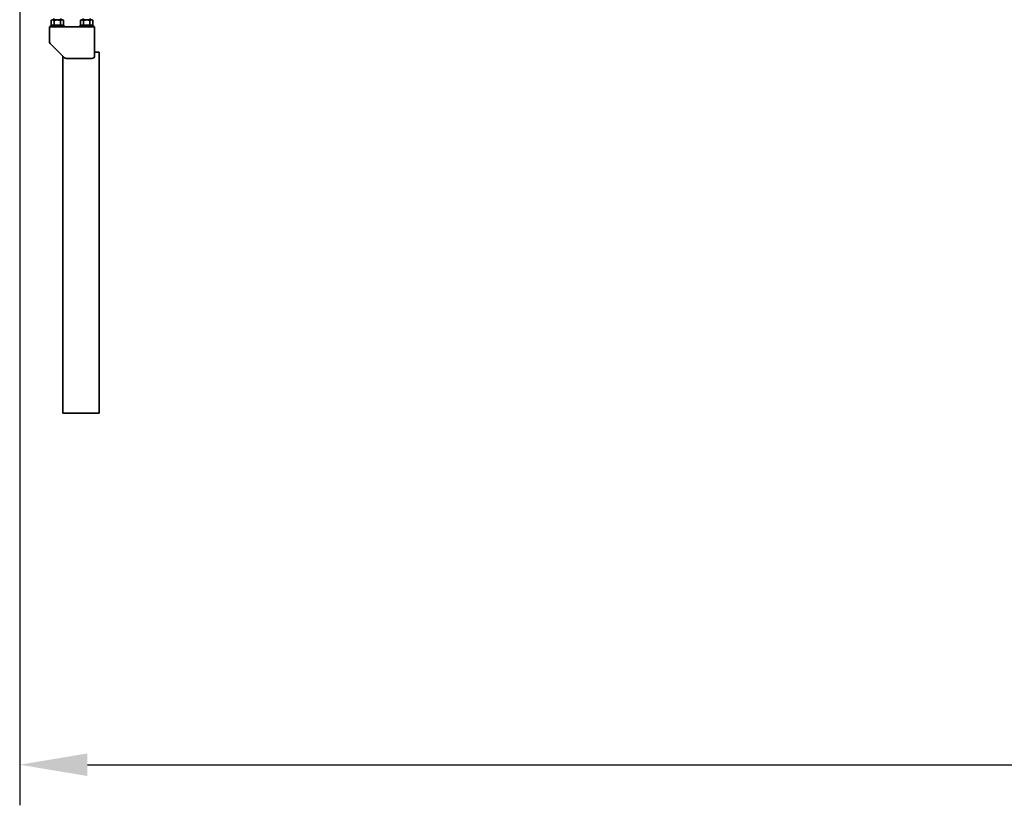
# Model space of a CAD drawing. Units: millimetres. Extents: x 0 to 89130, y -6243 to 25200.
# Drawn here: x 3113 to 5296, y 7398 to 9140 of the extents above; entities that cross this region are included whole.
import ezdxf

# ---------------------------------------------------------------- set-up
doc = ezdxf.new("R2010")
doc.units = ezdxf.units.MM
doc.header["$LTSCALE"] = 60
doc.layers.add('WT02', color=7, linetype='Continuous', lineweight=35)
doc.layers.add('WT04', color=7, linetype='Continuous', lineweight=25)
doc.styles.add('Heras 3_5', font='arial.ttf')
doc.dimstyles.new('Heras', dxfattribs={"dimscale": 60, "dimtxt": 3.5, "dimasz": 2.5, "dimexe": 1.5, "dimexo": 1, "dimgap": 0.5, "dimtad": 1, "dimdec": 1, "dimrnd": 1e-08, "dimtxsty": 'Heras 3_5', "dimcen": 0.09, "dimdle": 15, "dimclrd": 7, "dimclre": 7, "dimclrt": 7, "dimadec": 1, "dimazin": 2, "dimtfac": 0.714286, "dimtmove": 0, "dimatfit": 3, "dimfxl": 1, "dimtolj": 1, "dimlwd": 25, "dimlwe": 25, "dimarcsym": 0})

# ---------------------------------------------------------------- blocks, each defined once
blk = doc.blocks.new('*D13')
at = {"layer": 'Defpoints', "color": 0, "linetype": 'Continuous', "transparency": 16777216}
for p in [(3113, 9339.8), (31898, 8323.6), (31898, 7488)]:
    blk.add_point(p, dxfattribs=at)
at = {"layer": 'WT04', "color": 7, "linetype": 'Continuous', "lineweight": 25, "transparency": 16777216}
for p, q in [((3113, 9279.8), (3113, 7398)), ((31898, 8263.6), (31898, 7398)), ((3263, 7488), (31748, 7488))]:
    blk.add_line(p, q, dxfattribs=at)
at = {"layer": 'WT04', "color": 7, "linetype": 'Continuous', "transparency": 16777216}
for points in [[(3263, 7513), (3263, 7463), (3113, 7488)], [(31748, 7513), (31748, 7463), (31898, 7488)]]:
    blk.add_solid(points, dxfattribs=at)
at = {"layer": 'WT04', "color": 7, "linetype": 'Continuous', "lineweight": 25, "transparency": 16777216, "insert": (17505.5, 7626.6), "char_height": 210, "attachment_point": 5, "style": 'Heras 3_5'}
blk.add_mtext('\\A1;C', dxfattribs=at)

msp = doc.modelspace()

# ---------------------------------------------------------------- linework, layer by layer
at = {"layer": 'WT02'}
for p, q in [((3211.52, 9126.6), (3181.52, 9126.6)), ((3181.52, 9126.6), (3181.52, 9123.6)), ((3185.42, 9139.6), (3182.67, 9138.01)), ((3182.67, 9128.19), (3182.67, 9138.01)), ((3185.42, 9126.6), (3182.67, 9128.19)), ((3207.62, 9139.6), (3185.42, 9139.6)), ((3188.52, 9139.6), (3188.52, 9142.6)), ((3189.59, 9128.19), (3189.59, 9138.01)), ((3203.45, 9128.19), (3203.45, 9138.01)), ((3204.52, 9139.6), (3204.52, 9142.6)), ((3207.62, 9139.6), (3210.38, 9138.01)), ((3207.62, 9126.6), (3210.38, 9128.19)), ((3210.38, 9128.19), (3210.38, 9138.01)), ((3211.52, 9126.6), (3211.52, 9123.6)), ((3276.52, 9126.6), (3246.52, 9126.6)), ((3246.52, 9126.6), (3246.52, 9123.6)), ((3250.42, 9139.6), (3247.67, 9138.01)), ((3247.67, 9128.19), (3247.67, 9138.01)), ((3250.42, 9126.6), (3247.67, 9128.19)), ((3272.62, 9139.6), (3250.42, 9139.6)), ((3253.52, 9139.6), (3253.52, 9142.6)), ((3254.59, 9128.19), (3254.59, 9138.01)), ((3268.45, 9128.19), (3268.45, 9138.01)), ((3269.52, 9139.6), (3269.52, 9142.6)), ((3272.62, 9139.6), (3275.38, 9138.01)), ((3272.62, 9126.6), (3275.38, 9128.19)), ((3275.38, 9128.19), (3275.38, 9138.01)), ((3276.52, 9126.6), (3276.52, 9123.6)), ((3179.02, 9123.6), (3279.02, 9123.6)), ((3179.02, 9123.6), (3179.02, 9111.6)), ((3179.02, 9091.09), (3179.02, 9111.6)), ((3279.02, 9111.6), (3279.02, 9123.6)), ((3279.02, 9111.6), (3279.02, 9059.6)), ((3212.27, 9055.36), (3180.78, 9086.84)), ((3279.02, 9067.6), (3283.02, 9067.6)), ((3289.02, 9067.6), (3283.02, 9067.6)), ((3289.02, 9067.6), (3289.02, 8867.6)), ((3209.02, 9058.6), (3209.02, 8867.6)), ((3273.02, 9053.6), (3216.51, 9053.6)), ((3209.02, 8867.6), (3209.02, 8267.6)), ((3289.02, 8867.6), (3289.02, 8267.6)), ((3209.02, 8267.6), (3215.02, 8267.6)), ((3283.02, 8267.6), (3215.02, 8267.6)), ((3283.02, 8267.6), (3289.02, 8267.6))]:
    msp.add_line(p, q, dxfattribs=at)
for centre, start, end in [((3185.02, 9091.09), 180, 225), ((3273.02, 9059.6), 270, 0), ((3216.51, 9059.6), 225, 270)]:
    msp.add_arc(centre, 6, start, end, dxfattribs=at)
for points in [[(3189.59, 9138.01), (3186.13, 9140.01), (3182.67, 9138.01)], [(3182.67, 9128.19), (3186.13, 9126.19), (3189.59, 9128.19)], [(3203.45, 9138.01), (3196.52, 9140.01), (3189.59, 9138.01)], [(3189.59, 9128.19), (3196.52, 9126.19), (3203.45, 9128.19)], [(3210.38, 9138.01), (3206.92, 9140.01), (3203.45, 9138.01)], [(3203.45, 9128.19), (3206.92, 9126.19), (3210.38, 9128.19)], [(3254.59, 9138.01), (3251.13, 9140.01), (3247.67, 9138.01)], [(3247.67, 9128.19), (3251.13, 9126.19), (3254.59, 9128.19)], [(3268.45, 9138.01), (3261.52, 9140.01), (3254.59, 9138.01)], [(3254.59, 9128.19), (3261.52, 9126.19), (3268.45, 9128.19)], [(3275.38, 9138.01), (3271.92, 9140.01), (3268.45, 9138.01)], [(3268.45, 9128.19), (3271.92, 9126.19), (3275.38, 9128.19)]]:
    msp.add_rational_spline(points, [1, 1.15470053838, 1], degree=2, dxfattribs=at)

# ---------------------------------------------------------------- dimensions: what is measured, and where the dimension line sits
at = {"layer": 'WT04', "color": 7, "linetype": 'Continuous', "lineweight": 25}
dim = msp.add_linear_dim(base=(31898.02, 7488), p1=(3113.02, 9339.78), p2=(31898.02, 8323.6), text='C', dimstyle='Heras', override={"dimtofl": 0, "dimatfit": 1}, dxfattribs=at)
dim.commit()
dim.dimension.update_dxf_attribs({"geometry": '*D13', "text_midpoint": (17505.52, 7626.58)})

doc.saveas('drawing.dxf')
